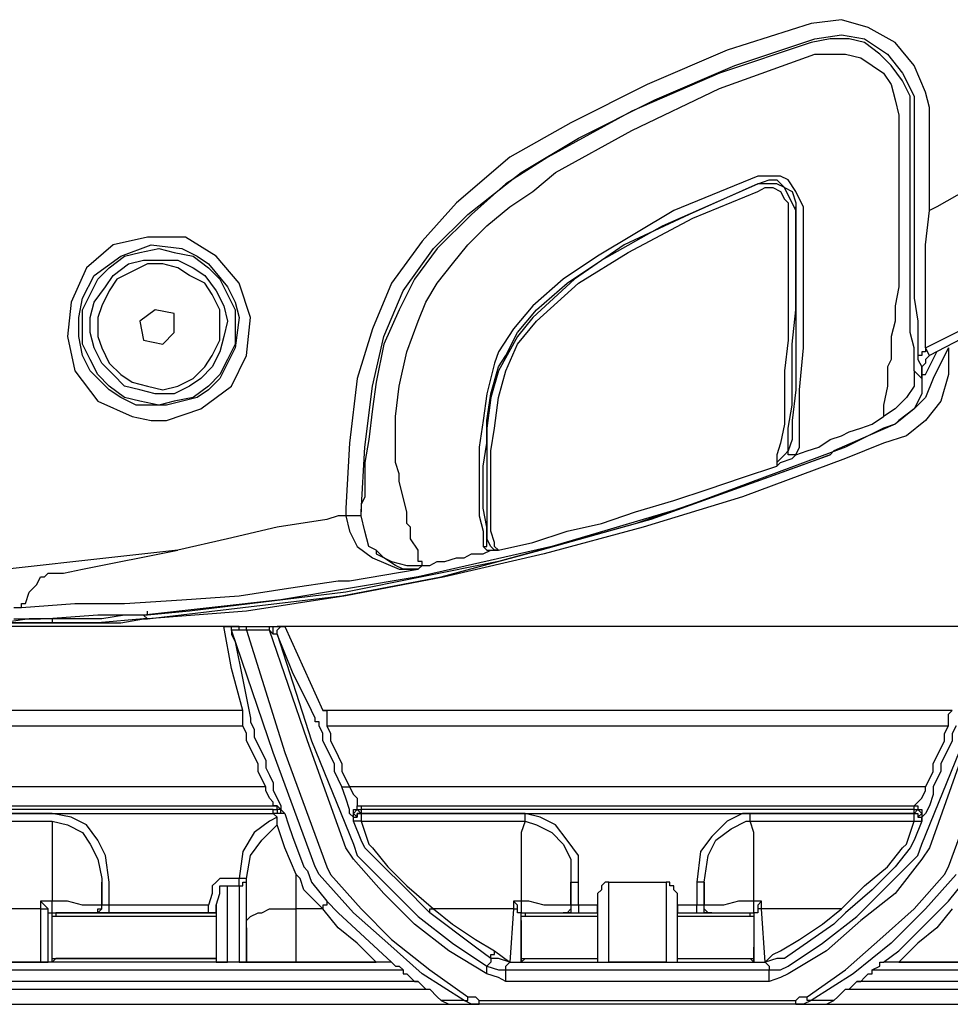
# Model space of a CAD drawing. Units: millimetres. Extents: x 0 to 6145, y 0 to 2606.
# Drawn here: x 214 to 300, y 432 to 523 of the extents above; entities that cross this region are included whole.
import ezdxf

# ---------------------------------------------------------------- set-up
doc = ezdxf.new("R2010")
doc.units = ezdxf.units.MM
doc.header["$LTSCALE"] = 8.5

msp = doc.modelspace()

# ---------------------------------------------------------------- linework, layer by layer
at = {"lineweight": 25}
for points in [[(286.856, 522.776), (279.095, 520.305), (271.686, 517.132), (264.63, 513.605), (258.987, 510.428), (254.047, 506.194), (250.872, 502.667), (248.051, 498.787), (246.287, 494.553), (244.876, 489.968), (244.17, 483.97), (243.817, 477.972)], [(297.793, 515.014), (297.44, 516.426), (296.38, 518.896), (294.617, 521.012), (292.148, 522.424), (289.678, 523.13), (286.856, 522.776)], [(287.21, 521.366), (289.678, 521.718), (291.795, 521.366), (293.912, 519.954), (295.323, 518.19), (296.38, 516.075), (296.38, 514.662)], [(245.228, 477.621), (245.581, 483.619), (246.287, 489.262), (247.345, 493.847), (249.109, 498.081), (251.932, 501.964), (255.106, 505.137), (260.045, 509.019), (265.337, 512.192), (272.392, 515.72), (279.801, 518.896), (287.21, 521.366)], [(286.856, 521.012), (278.39, 518.19), (270.275, 514.662), (262.515, 510.428), (258.634, 507.958), (255.46, 505.137), (252.283, 501.964), (250.168, 499.139), (248.755, 496.317), (247.345, 493.144), (246.64, 489.616)], [(296.029, 514.311), (296.029, 516.075), (295.323, 517.484), (294.265, 518.896), (293.206, 519.954), (291.795, 521.012), (290.384, 521.366), (288.62, 521.366), (286.856, 521.012)], [(248.755, 489.262), (249.462, 492.438), (250.519, 495.26), (251.226, 497.023), (252.283, 498.787), (253.696, 500.551), (255.106, 502.315), (256.87, 504.079), (258.987, 505.843), (261.103, 507.255), (263.22, 509.019), (270.275, 512.898), (278.39, 516.778), (287.21, 519.954)], [(287.21, 519.954), (288.62, 519.954), (290.031, 519.954), (291.442, 519.603), (292.501, 518.896), (293.559, 518.19), (294.265, 517.132), (294.617, 515.72), (294.97, 514.311)], [(294.97, 514.311), (294.97, 506.194), (294.97, 499.494)], [(296.029, 499.494), (296.029, 507.958), (296.029, 514.311)], [(296.38, 514.662), (296.38, 505.137)], [(297.793, 505.491), (297.793, 515.014)], [(309.081, 511.841), (298.497, 505.843), (297.793, 505.491)], [(281.918, 508.664), (274.156, 505.491), (267.101, 501.257), (263.926, 499.139), (261.103, 496.672), (259.339, 494.553), (257.928, 492.438), (257.575, 491.38)], [(281.918, 507.958), (275.567, 505.137), (269.571, 502.315), (264.984, 499.139), (261.103, 495.611), (259.692, 493.847), (257.928, 490.674)], [(257.928, 491.026), (258.634, 492.083), (259.692, 494.202), (261.456, 496.317), (264.279, 498.787), (267.454, 500.903), (273.098, 504.079), (281.918, 507.958)], [(286.15, 505.843), (285.797, 506.549), (285.446, 507.255), (284.739, 508.313), (284.033, 508.664), (282.976, 508.664), (281.918, 508.664)], [(281.918, 507.958), (282.976, 508.313), (283.682, 508.313), (284.386, 507.607), (285.093, 507.255), (285.446, 506.194), (285.446, 505.843)], [(285.446, 505.491), (285.093, 506.194), (284.739, 506.901), (284.386, 507.607), (283.682, 507.958), (282.622, 507.958), (281.918, 507.958)], [(281.918, 507.958), (281.918, 507.958)], [(258.634, 490.674), (259.692, 493.144), (261.456, 495.26), (265.337, 498.787), (269.922, 501.609), (275.92, 504.785), (281.918, 507.255)], [(281.918, 507.255), (282.622, 507.607), (283.329, 507.607), (284.033, 507.255), (284.386, 506.549), (284.739, 506.194), (284.739, 505.491)], [(284.739, 505.491), (284.739, 499.494)], [(285.446, 505.843), (285.446, 495.611)], [(285.446, 505.491), (285.446, 505.491), (285.446, 505.843)], [(285.446, 499.494), (285.446, 505.491)], [(286.15, 495.611), (286.15, 505.843)], [(297.44, 492.789), (297.44, 493.496), (297.44, 494.553), (297.44, 495.966), (297.44, 498.081), (297.44, 500.2), (297.44, 502.315), (297.793, 505.491)], [(296.38, 505.137), (296.38, 502.315), (296.38, 499.845), (296.38, 497.375), (296.734, 495.26), (296.734, 493.496), (296.734, 492.438), (296.734, 491.732)], [(225.473, 503.021), (222.297, 502.315), (219.829, 500.2), (218.418, 497.023), (218.065, 493.847), (218.769, 490.674), (220.886, 487.853), (224.061, 486.44), (225.825, 486.089), (227.237, 486.089), (230.412, 487.146), (233.234, 489.262), (234.644, 492.083), (234.997, 495.611), (233.94, 498.787), (231.823, 501.257), (229.001, 503.021), (225.473, 503.021)], [(225.825, 502.315), (228.648, 501.964), (230.059, 501.257), (231.117, 500.551), (232.88, 498.436), (233.587, 497.023), (233.94, 495.611), (233.587, 492.789), (232.176, 489.968), (231.117, 488.91), (230.059, 488.204), (227.237, 487.498), (224.414, 487.498), (223.003, 488.204), (221.946, 488.91), (220.182, 490.674), (219.476, 492.083), (219.122, 493.847), (219.122, 495.611), (219.476, 497.375), (220.533, 499.494), (223.003, 501.257), (225.825, 502.315)], [(226.531, 487.498), (224.767, 487.853), (223.356, 488.204), (221.946, 489.262), (220.886, 490.319), (220.182, 491.732), (219.476, 493.144), (219.476, 494.908), (219.476, 496.317), (220.182, 497.73), (220.886, 499.139), (221.946, 500.2), (223.356, 501.257), (224.767, 501.609), (226.531, 501.964), (227.942, 501.609), (229.706, 501.257), (231.117, 500.2), (232.176, 499.139), (232.88, 497.73), (233.587, 496.317), (233.587, 494.908), (233.587, 493.144), (232.88, 491.732), (232.176, 490.319), (231.117, 489.262), (229.706, 488.204), (227.942, 487.853), (226.531, 487.498)], [(222.297, 499.494), (223.71, 500.551), (225.12, 500.903), (226.531, 500.903), (228.295, 500.903), (229.706, 500.2), (230.765, 499.494), (231.823, 498.081), (232.529, 496.672), (232.88, 495.26), (232.529, 493.847), (232.176, 492.438), (231.47, 491.026), (230.412, 489.968), (229.353, 489.262), (227.942, 488.555), (226.178, 488.555), (224.767, 488.91), (223.356, 489.262), (222.297, 490.319), (221.239, 491.38), (220.533, 492.789), (220.182, 494.202), (220.182, 495.611), (220.533, 497.023), (221.593, 498.436), (222.297, 499.494)], [(314.019, 500.903), (305.906, 496.317), (297.793, 492.083)], [(222.65, 499.139), (221.946, 498.081), (221.239, 496.672), (220.886, 495.611), (220.886, 493.847), (221.239, 492.789), (221.946, 491.38), (223.003, 490.319), (224.061, 489.616), (225.473, 489.262), (226.884, 488.91), (228.295, 489.262), (229.706, 489.968), (230.765, 491.026), (231.47, 492.083), (232.176, 493.496), (232.176, 494.908), (232.176, 496.317), (231.47, 497.73), (230.765, 498.787), (229.353, 499.494), (228.295, 500.2), (226.884, 500.551), (225.473, 500.551), (224.061, 499.845), (222.65, 499.139)], [(284.739, 499.494), (284.739, 496.317), (284.739, 493.496), (284.386, 490.674), (284.386, 487.853), (284.386, 485.734), (284.033, 483.97), (283.682, 482.912), (283.682, 482.206), (283.682, 481.855)], [(284.739, 483.264), (284.739, 483.619), (284.739, 485.382), (285.093, 487.498), (285.093, 490.319), (285.093, 493.144), (285.446, 496.317), (285.446, 499.494)], [(294.97, 499.494), (294.97, 498.436), (294.617, 496.672), (294.617, 495.26), (294.265, 493.847), (294.265, 492.438), (294.265, 491.732), (293.912, 491.026), (293.912, 489.262), (293.559, 487.498), (293.559, 486.792), (293.559, 486.44)], [(296.38, 490.674), (296.38, 491.38), (296.38, 491.732), (296.38, 492.083), (296.38, 492.789), (296.029, 494.202), (296.029, 495.611), (296.029, 497.375), (296.029, 499.494)], [(297.44, 492.789), (304.495, 496.317), (309.787, 499.139)], [(226.178, 496.317), (224.767, 495.26)], [(227.942, 495.966), (226.178, 496.317)], [(224.767, 495.26), (225.12, 493.496)], [(227.942, 494.202), (227.942, 495.966)], [(285.446, 495.611), (285.446, 492.789), (285.446, 488.91), (285.093, 486.089), (285.093, 484.325), (284.739, 483.264)], [(285.446, 482.912), (285.797, 483.619), (285.797, 485.734), (285.797, 488.91), (286.15, 492.789), (286.15, 493.847), (286.15, 495.611)], [(225.12, 493.496), (226.884, 493.144)], [(226.884, 493.144), (227.942, 494.202)], [(299.557, 492.789), (299.204, 492.083), (298.144, 489.968), (297.44, 488.204), (296.38, 487.146), (294.617, 485.734)], [(299.557, 492.789), (299.557, 492.789), (299.557, 490.319), (298.851, 487.853), (297.44, 486.089), (295.676, 484.676)], [(297.44, 492.789), (297.44, 492.789), (297.44, 492.438), (297.087, 492.438), (297.087, 492.083), (296.734, 492.083), (296.734, 491.732)], [(297.087, 490.319), (297.44, 490.319), (298.497, 492.438)], [(297.793, 492.083), (297.793, 492.083), (297.44, 492.789)], [(296.734, 491.732), (297.087, 491.026)], [(297.793, 492.083), (297.793, 492.083), (297.44, 491.732), (297.44, 491.38)], [(257.575, 491.38), (256.87, 488.555), (256.517, 486.089), (256.164, 483.619), (256.164, 481.5), (256.164, 479.385), (256.164, 477.269), (256.517, 475.857), (256.517, 474.799), (256.517, 474.444)], [(256.87, 475.151), (256.87, 475.151), (256.87, 476.208), (256.517, 477.972), (256.517, 479.736), (256.517, 481.855), (256.87, 483.97), (256.87, 486.089), (257.223, 488.555), (257.928, 491.026)], [(257.928, 490.674), (257.223, 488.204), (256.87, 485.382), (256.87, 483.264), (256.87, 480.797), (256.87, 478.678), (256.87, 476.914), (256.87, 475.151)], [(257.928, 474.093), (257.575, 474.444), (257.575, 474.799), (257.223, 475.857), (257.223, 477.269), (257.223, 479.033), (257.223, 481.148), (257.223, 483.264), (257.575, 485.382), (257.928, 488.204), (258.634, 490.674)], [(296.38, 490.674), (296.38, 489.262), (295.676, 488.204), (294.617, 487.146), (293.559, 486.44)], [(297.087, 489.968), (296.38, 490.674)], [(297.44, 491.38), (297.087, 491.026)], [(297.087, 491.026), (297.087, 491.026)], [(297.087, 491.026), (297.087, 489.968)], [(297.087, 489.968), (297.087, 491.026)], [(297.44, 491.38), (297.44, 491.38)], [(297.087, 489.968), (297.087, 489.968), (297.087, 488.555), (296.38, 487.146), (294.97, 486.089), (294.617, 485.734)], [(246.64, 489.616), (246.287, 487.146), (245.934, 484.325), (245.581, 482.206), (245.581, 480.442), (245.581, 479.033), (245.228, 478.327), (245.228, 477.621)], [(250.872, 472.68), (250.872, 472.68), (250.872, 473.035), (250.519, 473.035), (250.519, 473.387), (250.519, 474.093), (249.815, 475.151), (249.815, 476.208), (249.462, 476.563), (249.462, 476.914), (249.462, 477.269), (249.462, 477.621), (248.755, 480.442), (248.755, 481.148), (248.404, 482.206), (248.404, 482.912), (248.404, 486.44), (248.755, 489.262)], [(285.446, 482.912), (286.503, 483.264), (287.561, 483.619), (288.62, 484.325), (289.678, 484.676), (290.384, 485.028), (291.442, 485.382), (292.501, 485.734), (293.559, 486.44)], [(294.617, 485.734), (293.559, 485.382), (290.031, 483.619), (274.862, 477.972), (262.867, 474.444), (250.519, 471.623), (237.821, 469.507), (225.12, 468.095)], [(294.617, 485.734), (292.148, 484.676), (288.973, 483.264)], [(295.676, 484.676), (293.559, 483.97), (291.795, 483.264), (290.031, 482.561)], [(225.473, 467.744), (225.473, 467.744), (234.293, 468.801), (243.464, 469.859), (252.636, 471.623), (261.809, 474.093), (270.628, 476.563), (279.801, 479.736), (288.62, 482.912)], [(288.62, 482.912), (285.797, 481.855), (272.039, 476.914), (257.928, 473.035), (243.817, 470.214), (229.353, 468.45), (225.473, 468.095)], [(290.031, 482.561), (280.505, 479.033), (271.335, 476.208), (262.162, 473.741), (252.989, 471.623), (243.817, 469.859), (234.644, 468.45), (225.473, 467.744)], [(284.739, 483.264), (284.386, 482.912), (283.682, 482.206), (283.682, 481.855)], [(283.682, 481.855), (283.682, 481.855), (284.033, 482.206), (285.093, 482.561), (285.446, 482.912)], [(285.446, 482.912), (285.093, 482.912), (284.739, 482.912), (284.739, 483.264)], [(284.739, 483.264), (284.739, 483.264)], [(285.446, 482.912), (285.446, 482.912), (285.093, 482.912), (284.739, 482.912), (284.739, 483.264)], [(285.446, 482.912), (285.446, 482.912)], [(288.973, 483.264), (288.62, 482.912)], [(288.973, 483.264), (288.973, 483.264)], [(257.928, 474.093), (261.103, 474.799), (264.279, 475.857), (267.454, 476.563), (270.628, 477.621), (274.156, 478.678), (277.331, 479.736), (280.505, 480.797), (283.682, 481.855)], [(243.817, 477.972), (243.817, 477.972), (243.817, 477.269)], [(243.817, 477.269), (243.112, 477.269), (242.053, 476.914)], [(243.817, 477.269), (244.17, 475.857), (244.876, 474.444), (246.287, 473.387), (248.755, 472.329), (249.815, 472.329), (250.168, 472.329), (250.519, 472.329)], [(245.228, 477.269), (245.228, 477.269), (244.876, 477.269), (244.523, 477.269), (244.17, 477.269), (243.817, 477.269)], [(245.228, 477.269), (245.228, 477.621)], [(246.64, 474.093), (246.64, 474.093), (245.934, 474.444), (245.581, 475.857), (245.228, 477.269)], [(242.053, 476.914), (237.468, 476.208), (232.88, 475.151), (228.295, 474.093)], [(256.517, 474.444), (256.87, 474.444), (256.87, 474.799), (256.87, 475.151)], [(257.575, 474.093), (257.223, 474.444), (256.87, 475.151)], [(256.517, 474.444), (256.87, 474.093), (257.223, 474.093)], [(228.295, 474.093), (206.071, 471.623)], [(213.831, 468.801), (213.831, 469.153), (214.184, 469.153), (214.537, 470.214), (215.242, 470.917), (215.595, 471.623), (215.948, 471.623), (216.301, 471.978), (217.005, 471.978), (217.712, 471.978), (219.476, 472.329), (228.295, 474.093)], [(250.519, 472.329), (250.519, 472.329), (250.168, 472.329), (249.815, 472.329), (249.109, 472.329), (248.404, 472.68), (247.345, 473.387), (246.64, 474.093)], [(246.64, 474.093), (246.64, 473.741), (248.051, 473.035), (249.462, 472.68), (250.872, 472.68)], [(250.872, 472.68), (251.579, 472.68), (252.283, 473.035), (252.989, 473.035), (254.047, 473.387), (254.753, 473.387), (255.46, 473.741), (256.517, 473.741), (257.223, 474.093)], [(257.223, 474.093), (257.223, 474.093), (257.575, 474.093)], [(257.223, 474.093), (257.575, 474.093), (257.928, 474.093)], [(257.928, 474.093), (257.928, 474.093), (257.575, 474.093)], [(250.519, 472.329), (250.872, 472.68)], [(243.112, 471.271), (244.17, 471.271), (250.519, 472.329)], [(213.831, 468.801), (218.769, 469.153), (223.356, 469.153), (228.648, 469.507), (233.94, 469.859), (238.525, 470.565), (243.112, 471.271)], [(213.126, 468.801), (213.831, 468.801)], [(225.12, 468.095), (220.886, 468.095), (216.301, 467.744)], [(225.12, 468.095), (225.12, 468.095), (223.356, 468.095), (221.239, 467.744), (219.122, 467.744), (217.359, 467.744)], [(225.473, 468.095), (225.12, 468.095)], [(225.12, 468.095), (225.473, 467.744)], [(225.473, 468.095), (225.473, 468.095), (225.473, 468.45)], [(233.587, 467.037), (205.718, 467.037)], [(216.654, 467.389), (215.948, 467.389), (214.89, 467.389), (213.478, 467.389), (211.362, 467.389), (208.892, 467.389)], [(211.009, 467.389), (211.009, 467.389), (211.362, 467.389), (213.478, 467.389), (214.89, 467.389), (215.948, 467.389), (216.654, 467.389)], [(216.654, 467.744), (216.654, 467.744), (214.537, 467.744), (212.067, 467.389)], [(213.126, 467.744), (215.595, 467.744)], [(215.595, 467.744), (215.595, 467.744)], [(216.301, 467.744), (215.595, 467.744)], [(216.654, 467.744), (216.654, 467.744), (216.301, 467.744)], [(217.359, 467.744), (216.654, 467.744)], [(216.654, 467.744), (216.654, 467.389)], [(216.654, 467.389), (216.654, 467.389), (220.886, 467.389), (223.003, 467.389), (225.12, 467.744), (225.473, 467.744)], [(225.473, 467.744), (225.12, 467.744), (220.886, 467.389), (216.654, 467.389)], [(216.654, 467.389), (216.654, 467.389)], [(217.359, 467.744), (217.005, 467.744)], [(225.473, 467.744), (225.473, 467.744)], [(233.234, 466.686), (233.234, 466.686), (233.234, 467.037), (232.88, 467.037), (232.529, 467.037)], [(234.293, 459.276), (233.234, 463.158), (232.529, 467.037)], [(232.529, 467.037), (232.529, 467.037), (232.88, 467.037), (233.587, 467.037)], [(233.94, 466.686), (233.94, 466.686), (233.94, 467.037), (233.587, 467.037)], [(233.587, 467.037), (233.94, 467.037), (234.644, 467.037)], [(234.644, 466.686), (234.644, 466.686), (234.644, 467.037)], [(234.644, 467.037), (236.761, 467.037)], [(236.761, 466.686), (236.761, 466.686), (236.761, 467.037)], [(236.761, 467.037), (237.114, 467.037), (237.468, 467.037)], [(237.114, 466.331), (237.114, 466.686), (237.114, 467.037), (237.468, 467.037)], [(237.468, 466.331), (237.468, 466.331), (237.468, 466.686), (237.821, 467.037), (238.172, 467.037)], [(237.468, 467.037), (237.468, 467.037), (237.821, 467.037), (238.172, 467.037)], [(304.142, 467.037), (237.468, 467.037)], [(238.172, 467.037), (239.936, 463.158), (241.7, 459.276)], [(233.234, 466.686), (233.234, 466.686), (233.234, 466.331), (233.587, 465.625), (234.293, 462.097), (234.997, 458.569)], [(240.995, 444.813), (237.114, 455.396), (233.234, 466.686)], [(233.94, 466.686), (233.94, 466.686), (233.587, 466.686), (233.234, 466.686)], [(234.644, 466.686), (233.94, 466.686)], [(234.644, 466.686), (238.172, 455.396), (242.053, 444.813)], [(236.761, 466.686), (234.644, 466.686)], [(243.817, 446.577), (240.289, 456.454), (236.761, 466.686)], [(237.114, 466.331), (236.761, 466.686)], [(237.468, 466.331), (237.468, 466.331), (237.114, 466.331)], [(240.995, 458.218), (240.995, 458.218), (240.995, 458.569), (240.642, 459.276), (238.878, 462.803), (237.468, 466.331)], [(237.468, 466.331), (240.642, 456.454), (244.523, 446.928)], [(297.087, 446.928), (300.968, 456.454), (304.142, 466.331)], [(304.848, 466.686), (301.321, 456.454), (297.793, 446.577)], [(299.557, 444.813), (303.436, 455.396), (306.964, 466.686)], [(234.293, 459.276), (195.134, 459.276)], [(234.293, 457.866), (234.293, 458.569), (234.293, 458.924), (234.293, 459.276)], [(241.7, 459.276), (242.053, 459.276), (242.053, 458.924), (242.053, 458.569), (242.053, 458.218), (242.053, 457.866)], [(299.908, 459.276), (241.7, 459.276)], [(299.557, 457.866), (299.557, 458.569), (299.557, 458.924), (299.908, 459.276)], [(195.134, 457.866), (234.293, 457.866)], [(236.408, 452.22), (236.057, 452.926), (235.704, 453.632), (235.704, 454.339), (235.351, 455.042), (234.997, 455.748), (234.644, 456.454), (234.644, 457.16), (234.293, 457.866)], [(234.997, 458.569), (234.997, 458.569), (234.997, 458.218)], [(234.997, 458.218), (235.351, 457.512), (235.351, 456.805), (235.704, 456.103), (236.057, 455.396), (236.408, 454.69), (236.408, 453.984), (236.761, 453.278), (237.114, 452.575)], [(241.348, 457.866), (241.348, 457.866), (241.348, 458.218), (240.995, 458.218)], [(243.464, 452.22), (243.112, 452.926), (242.759, 453.632), (242.759, 454.339), (242.406, 455.042), (242.053, 455.748), (241.7, 456.454), (241.7, 457.16), (241.348, 457.866)], [(242.053, 457.866), (242.406, 457.16), (242.406, 456.454), (242.759, 455.748), (243.112, 455.042), (243.464, 454.339), (243.464, 453.632), (243.817, 452.926), (244.17, 452.22)], [(242.053, 457.866), (299.557, 457.866)], [(297.44, 452.22), (297.793, 452.926), (298.144, 453.632), (298.144, 454.339), (298.497, 455.042), (298.851, 455.748), (299.204, 456.454), (299.204, 457.16), (299.557, 457.866)], [(300.261, 457.866), (299.908, 457.16), (299.908, 456.454), (299.557, 455.748), (299.204, 455.042), (298.851, 454.339), (298.851, 453.632), (298.497, 452.926), (298.144, 452.22)], [(237.114, 452.575), (237.114, 451.869), (237.468, 451.162), (237.821, 450.456), (237.821, 450.105), (238.172, 449.75)], [(236.408, 452.22), (194.428, 452.22)], [(237.468, 450.456), (237.114, 450.456), (237.114, 450.811), (236.761, 451.162), (236.408, 451.869), (236.408, 452.22)], [(243.464, 452.22), (243.464, 452.22), (243.817, 452.22), (244.17, 452.22)], [(244.523, 449.398), (244.523, 449.398), (244.17, 449.75), (244.17, 450.105), (243.817, 451.162), (243.464, 452.22)], [(297.44, 452.22), (244.17, 452.22)], [(244.17, 452.22), (244.523, 451.514), (244.876, 451.162), (244.876, 450.456), (245.228, 450.456)], [(296.38, 450.456), (296.38, 450.456), (296.734, 450.811), (297.087, 451.162), (297.44, 451.869), (297.44, 452.22)], [(298.144, 452.22), (298.144, 451.514), (297.793, 450.456), (297.44, 449.75), (297.087, 449.398)], [(216.654, 449.75), (193.37, 449.75)], [(194.428, 450.456), (237.468, 450.456)], [(237.114, 450.105), (194.428, 450.105)], [(194.428, 449.75), (237.114, 449.75)], [(221.946, 443.401), (221.593, 445.871), (220.886, 447.283), (219.829, 448.692), (218.418, 449.398), (216.654, 449.75)], [(237.114, 449.75), (237.114, 449.75), (237.114, 450.105)], [(237.114, 450.105), (237.468, 450.105)], [(237.468, 449.75), (237.468, 449.75), (237.114, 449.75)], [(237.468, 449.398), (237.468, 449.398), (237.114, 449.75)], [(237.468, 450.105), (237.468, 450.456)], [(238.172, 449.75), (237.821, 450.105), (237.468, 450.456)], [(237.468, 450.105), (237.468, 450.105), (237.468, 449.75)], [(238.172, 449.75), (238.172, 449.75), (237.821, 449.75), (237.821, 450.105), (237.468, 450.105)], [(238.172, 449.75), (238.172, 449.75), (237.821, 449.75), (237.468, 449.75)], [(238.172, 449.75), (238.525, 448.692), (238.878, 447.635), (239.936, 444.813)], [(238.172, 449.75), (238.172, 449.75)], [(238.172, 449.75), (238.172, 449.75)], [(244.523, 449.398), (244.523, 449.398), (244.523, 449.75), (244.523, 450.105), (244.876, 450.105), (244.876, 450.456), (245.228, 450.456)], [(244.523, 449.75), (244.523, 449.75), (244.876, 450.105)], [(244.876, 449.398), (244.876, 449.398), (244.523, 449.75)], [(244.523, 449.398), (244.523, 449.398), (244.523, 449.75)], [(245.228, 449.75), (245.228, 449.75), (244.876, 450.105)], [(244.876, 450.105), (245.228, 450.105)], [(244.876, 449.398), (244.876, 449.398), (244.876, 449.75), (245.228, 449.75)], [(245.228, 449.75), (245.228, 449.75), (244.876, 449.75), (244.876, 449.398)], [(245.228, 450.456), (245.228, 450.105)], [(245.228, 450.456), (296.38, 450.456)], [(245.228, 450.105), (245.228, 450.105), (245.228, 449.75)], [(296.38, 450.105), (245.228, 450.105)], [(245.228, 449.75), (245.228, 449.75)], [(245.228, 449.75), (296.38, 449.75)], [(245.228, 449.75), (245.228, 449.75)], [(260.398, 449.75), (245.228, 449.75)], [(245.228, 449.75), (245.228, 449.398), (245.228, 449.047)], [(260.398, 449.047), (260.398, 449.047), (260.398, 449.398), (260.398, 449.75)], [(265.337, 443.401), (265.337, 445.871), (264.279, 447.283), (263.22, 448.692), (261.809, 449.398), (260.398, 449.75)], [(281.212, 449.75), (280.505, 449.75), (279.095, 449.047), (277.684, 447.635), (276.626, 446.222), (276.273, 443.401)], [(296.38, 449.75), (281.212, 449.75)], [(281.212, 449.047), (281.212, 449.047), (281.212, 449.398), (281.212, 449.75)], [(296.38, 450.105), (296.38, 450.456)], [(296.38, 450.456), (296.734, 450.456), (296.734, 450.105), (297.087, 450.105)], [(296.38, 449.75), (296.38, 449.75), (296.38, 450.105)], [(296.38, 449.75), (296.38, 449.75), (296.734, 450.105)], [(296.38, 450.105), (296.734, 450.105)], [(296.38, 449.75), (296.38, 449.75)], [(296.38, 449.75), (296.38, 449.75)], [(296.38, 449.75), (296.734, 449.75), (296.734, 449.398)], [(296.38, 449.75), (296.38, 449.75), (296.734, 449.75), (296.734, 449.398)], [(296.38, 449.047), (296.38, 449.047), (296.38, 449.398), (296.38, 449.75)], [(296.734, 450.105), (296.734, 450.105), (297.087, 449.75)], [(296.734, 449.398), (296.734, 449.398), (297.087, 449.75)], [(297.087, 450.105), (297.087, 450.105), (297.087, 449.75), (297.087, 449.398)], [(297.087, 450.105), (297.087, 450.105), (297.087, 449.75), (297.087, 449.398)], [(297.087, 449.75), (297.087, 449.75), (297.087, 449.398)], [(193.37, 449.047), (216.654, 449.047)], [(216.654, 449.047), (218.065, 448.692), (219.476, 447.986), (220.182, 446.928), (220.886, 445.519), (221.239, 443.755), (221.239, 443.401)], [(216.654, 449.047), (216.654, 447.986), (216.654, 446.577), (216.654, 445.164), (216.654, 443.401), (216.654, 441.637)], [(237.468, 449.398), (236.761, 449.047), (235.351, 447.986), (234.293, 446.222), (233.94, 443.755)], [(237.468, 448.692), (237.468, 448.692), (237.468, 449.047), (237.468, 449.398)], [(244.523, 449.047), (244.523, 449.047), (244.523, 449.398), (244.876, 449.398)], [(244.523, 449.047), (244.523, 449.047), (244.523, 449.398)], [(244.523, 449.047), (244.523, 449.047), (244.523, 449.398)], [(244.523, 449.047), (244.523, 449.047), (244.523, 449.398)], [(245.228, 449.047), (245.228, 449.047), (244.876, 449.047), (244.523, 449.047)], [(244.523, 449.047), (244.523, 449.047)], [(245.228, 447.283), (244.523, 449.047)], [(245.228, 449.047), (260.398, 449.047)], [(245.228, 449.047), (245.934, 446.928)], [(260.398, 449.047), (260.045, 447.986), (260.045, 446.577), (260.045, 445.164), (260.045, 443.401), (260.045, 441.637)], [(260.398, 449.047), (261.456, 448.692), (262.867, 447.986), (263.926, 446.928), (264.63, 445.519), (264.63, 443.755), (264.63, 443.401)], [(276.978, 443.401), (277.331, 445.871), (278.037, 447.283), (279.448, 448.341), (280.859, 449.047), (281.212, 449.047)], [(281.212, 449.047), (296.38, 449.047)], [(281.565, 441.637), (281.565, 443.401), (281.565, 445.164), (281.565, 446.577), (281.565, 447.986), (281.212, 449.047)], [(295.676, 446.928), (296.38, 449.047)], [(296.38, 449.047), (296.38, 449.047), (296.734, 449.047), (297.087, 449.047)], [(297.087, 449.047), (296.38, 447.283)], [(296.734, 449.398), (297.087, 449.398), (297.087, 449.047)], [(297.087, 449.047), (297.087, 449.047), (297.087, 449.398)], [(297.087, 449.398), (297.087, 449.398), (297.087, 449.047)], [(297.087, 449.398), (297.087, 449.398), (297.087, 449.047)], [(297.087, 449.047), (297.087, 449.047)], [(234.644, 443.755), (234.997, 445.871), (236.057, 447.283), (237.114, 448.341), (237.468, 448.692)], [(239.231, 444.107), (238.172, 446.577), (237.468, 448.692)], [(244.523, 446.928), (244.876, 445.871)], [(245.581, 446.577), (245.228, 447.283)], [(245.934, 446.928), (246.287, 446.577)], [(295.323, 446.577), (295.676, 446.928)], [(296.38, 447.283), (296.029, 446.577)], [(296.734, 445.871), (297.087, 446.928)], [(244.523, 445.519), (243.817, 446.577)], [(251.579, 440.579), (249.109, 443.049), (247.345, 444.813), (245.581, 446.577)], [(246.287, 446.577), (247.698, 444.813), (249.462, 443.049), (251.932, 440.93)], [(289.678, 440.93), (291.795, 443.049), (293.912, 444.813), (295.323, 446.577)], [(296.029, 446.577), (294.617, 444.813), (292.501, 442.694), (290.031, 440.579)], [(297.793, 446.577), (297.087, 445.519)], [(256.87, 434.936), (253.343, 437.051), (250.168, 439.521), (247.345, 442.343), (244.523, 445.519)], [(244.876, 445.871), (250.519, 440.228), (253.696, 437.757), (256.87, 435.639)], [(284.739, 435.639), (287.914, 437.757), (291.089, 440.228), (293.912, 443.049), (296.734, 445.871)], [(297.087, 445.519), (294.617, 442.343), (291.442, 439.873), (288.267, 437.051), (284.739, 434.936)], [(239.936, 444.813), (240.289, 444.458)], [(240.289, 444.458), (240.642, 443.401)], [(241.348, 444.107), (240.995, 444.813)], [(242.053, 444.813), (242.406, 444.107)], [(299.204, 444.107), (299.557, 444.813)], [(221.239, 443.401), (221.239, 441.285)], [(221.239, 441.285), (221.239, 441.991), (221.239, 442.694), (221.239, 443.401)], [(221.946, 441.285), (221.946, 443.401)], [(232.88, 443.755), (232.176, 443.755), (231.823, 443.401), (231.47, 443.049), (231.47, 442.343), (231.117, 441.285)], [(233.94, 443.755), (232.88, 443.755)], [(233.94, 443.049), (233.94, 443.049), (233.94, 443.401), (233.94, 443.755)], [(234.644, 443.755), (234.644, 443.755), (234.293, 443.755), (233.94, 443.755)], [(233.94, 443.049), (233.94, 443.049), (234.293, 443.049), (234.293, 443.401), (234.644, 443.401), (234.644, 443.755)], [(234.644, 439.873), (234.644, 442.343), (234.644, 443.755)], [(239.585, 443.755), (239.231, 444.107)], [(239.231, 440.93), (239.231, 441.991), (239.231, 443.049), (239.231, 444.107)], [(239.936, 442.694), (239.585, 443.755)], [(240.642, 443.401), (242.053, 441.637)], [(254.753, 432.466), (250.872, 434.936), (247.698, 437.757), (244.523, 440.579), (241.348, 444.107)], [(242.406, 444.107), (245.228, 440.93), (248.051, 438.109), (251.579, 435.287), (255.106, 432.817)], [(264.63, 443.401), (264.63, 443.401), (264.984, 443.401), (265.337, 443.401)], [(264.63, 443.401), (264.63, 441.285)], [(264.63, 441.285), (264.63, 441.991), (264.63, 442.694), (264.63, 443.401)], [(265.337, 441.285), (265.337, 443.401)], [(268.158, 443.401), (267.807, 443.401), (267.454, 443.049), (267.454, 442.694), (267.101, 442.343)], [(268.158, 443.401), (273.45, 443.401)], [(268.158, 435.994), (268.158, 437.403), (268.158, 438.815), (268.158, 439.873), (268.158, 441.285), (268.158, 442.343), (268.158, 443.401)], [(274.509, 442.343), (274.156, 442.694), (274.156, 443.049), (273.803, 443.049), (273.803, 443.401), (273.45, 443.401)], [(273.45, 443.401), (273.45, 442.343), (273.45, 441.285), (273.45, 439.873), (273.45, 438.815), (273.45, 437.403), (273.45, 435.994)], [(276.273, 443.401), (276.273, 441.285)], [(276.978, 443.401), (276.978, 443.401), (276.626, 443.401), (276.273, 443.401)], [(276.978, 441.285), (276.978, 443.401)], [(276.978, 443.401), (276.978, 442.694), (276.978, 441.991), (276.978, 441.285)], [(286.503, 432.817), (290.031, 435.287), (293.206, 438.109), (296.38, 440.93), (299.204, 444.107)], [(300.261, 444.107), (297.44, 440.93), (294.265, 437.757), (290.737, 434.936), (286.856, 432.466)], [(299.557, 441.637), (300.968, 443.401)], [(231.823, 441.285), (232.176, 442.343), (232.176, 442.694), (232.176, 443.049), (232.529, 443.049), (232.88, 443.049)], [(232.88, 443.049), (233.94, 443.049)], [(232.88, 435.994), (232.88, 437.403), (232.88, 438.464), (232.88, 439.873), (232.88, 440.93), (232.88, 441.991), (232.88, 443.049)], [(233.94, 443.049), (233.94, 441.991), (233.94, 439.873)], [(241.7, 440.93), (239.936, 442.694)], [(216.654, 441.637), (215.595, 441.637)], [(216.301, 440.93), (215.948, 441.285), (215.595, 441.637)], [(215.595, 441.637), (215.595, 441.285), (215.595, 440.93)], [(216.654, 440.579), (216.654, 440.579), (216.654, 440.93), (216.654, 441.285), (216.654, 441.637)], [(221.239, 441.285), (220.886, 441.285), (220.533, 441.285), (219.476, 441.285), (218.065, 441.637), (216.654, 441.637)], [(242.053, 441.637), (242.053, 441.637), (242.053, 441.285), (241.7, 441.285), (241.7, 440.93)], [(242.053, 441.637), (243.112, 440.579), (248.051, 435.994)], [(259.692, 440.93), (259.692, 441.285), (259.339, 441.637)], [(259.339, 441.637), (259.339, 441.285), (259.339, 440.93)], [(260.045, 441.637), (259.339, 441.637)], [(264.63, 441.285), (264.279, 441.285), (263.573, 441.285), (262.162, 441.285), (260.751, 441.637), (260.045, 441.637)], [(260.045, 441.637), (260.045, 441.285), (260.045, 440.93), (260.045, 440.579)], [(267.101, 442.343), (267.101, 441.285)], [(267.101, 442.343), (267.101, 441.285), (267.101, 440.579), (267.101, 439.521), (267.101, 438.109), (267.101, 437.051), (267.101, 435.994)], [(274.509, 441.285), (274.509, 442.343)], [(274.509, 435.994), (274.509, 437.051), (274.509, 438.109), (274.509, 439.521), (274.509, 440.579), (274.509, 441.285), (274.509, 442.343)], [(281.565, 441.637), (280.154, 441.637), (278.742, 441.285), (277.684, 441.285), (276.978, 441.285)], [(281.565, 440.579), (281.565, 440.579), (281.565, 440.93), (281.565, 441.285), (281.565, 441.637)], [(282.269, 441.637), (281.565, 441.637)], [(282.269, 441.637), (282.269, 441.637), (281.918, 441.285), (281.918, 440.93)], [(282.269, 440.93), (282.269, 441.285), (282.269, 441.637)], [(293.559, 435.994), (294.97, 437.051), (299.557, 441.637)], [(215.595, 440.93), (194.428, 440.93)], [(215.595, 440.93), (215.595, 440.93), (215.948, 440.93), (216.301, 440.93)], [(215.595, 440.93), (215.595, 435.994)], [(216.301, 440.579), (216.301, 440.579), (216.301, 440.93)], [(216.301, 440.579), (216.654, 440.579)], [(216.301, 440.579), (216.654, 440.579)], [(216.301, 440.579), (216.301, 440.579)], [(216.301, 435.994), (216.301, 440.579)], [(216.654, 440.579), (217.005, 440.579)], [(216.654, 440.579), (217.712, 440.579), (218.769, 440.579), (219.829, 440.579), (220.182, 440.579), (220.533, 440.579)], [(216.654, 440.228), (216.654, 440.228), (216.654, 440.579)], [(216.654, 440.228), (216.654, 440.228), (216.654, 440.579)], [(217.005, 440.579), (217.005, 440.228)], [(231.823, 440.579), (217.005, 440.579)], [(220.533, 440.579), (220.533, 440.579), (220.886, 440.579), (221.239, 440.93), (221.239, 441.285)], [(220.533, 440.579), (220.533, 440.579), (220.886, 440.579), (220.886, 440.93), (221.239, 440.93), (221.239, 441.285)], [(220.533, 440.579), (220.533, 440.579), (220.886, 440.579), (221.239, 440.579), (221.593, 440.579), (221.946, 440.579)], [(220.533, 440.579), (220.533, 440.579)], [(221.946, 441.285), (221.946, 441.285), (221.593, 441.285), (221.239, 441.285)], [(221.239, 441.285), (221.239, 441.285)], [(231.117, 441.285), (221.946, 441.285)], [(221.946, 440.579), (221.946, 440.579), (221.946, 440.93), (221.946, 441.285)], [(221.946, 440.579), (231.117, 440.579)], [(231.117, 441.285), (231.117, 441.285)], [(231.117, 440.579), (231.117, 440.579), (231.117, 440.93), (231.117, 441.285)], [(231.117, 440.579), (231.47, 440.579), (231.823, 440.579)], [(231.823, 441.285), (231.823, 441.285)], [(231.823, 440.579), (231.823, 440.579), (231.823, 440.93), (231.823, 441.285)], [(231.823, 441.285), (231.823, 440.228), (231.823, 439.167), (231.823, 438.109), (231.823, 437.051), (231.823, 435.994)], [(231.823, 441.285), (231.823, 441.285)], [(231.823, 440.579), (231.823, 440.228)], [(231.823, 440.579), (231.823, 440.579)], [(231.823, 440.579), (231.823, 440.228), (231.823, 439.873), (231.823, 439.521), (231.823, 439.167), (231.823, 438.815), (231.823, 438.464), (231.823, 438.109), (231.823, 437.757), (231.823, 437.403), (231.823, 437.051), (231.823, 436.7), (231.823, 436.345)], [(231.823, 440.579), (231.823, 440.579)], [(231.823, 440.579), (231.823, 440.579)], [(234.644, 439.873), (234.997, 440.228), (235.704, 440.579), (236.057, 440.579), (236.761, 440.93), (237.468, 440.93), (238.525, 440.93), (239.231, 440.93)], [(241.7, 440.93), (239.231, 440.93)], [(239.231, 435.994), (239.231, 440.93)], [(246.64, 435.994), (244.876, 437.757), (243.112, 439.167), (241.7, 440.93)], [(251.579, 440.579), (251.579, 440.579), (251.579, 440.93), (251.932, 440.93)], [(257.223, 436.345), (255.811, 437.403), (251.579, 440.579)], [(259.339, 440.93), (251.932, 440.93)], [(251.932, 440.93), (253.696, 439.521), (255.811, 438.109), (257.575, 437.051)], [(259.339, 440.93), (258.987, 435.994)], [(259.339, 440.93), (259.339, 440.93), (259.692, 440.93)], [(260.045, 440.579), (260.045, 440.579), (259.692, 440.579), (259.692, 440.93)], [(260.045, 440.579), (260.398, 440.579)], [(260.045, 440.579), (260.045, 440.579)], [(260.045, 440.579), (260.751, 440.579), (261.809, 440.579), (262.867, 440.579), (263.573, 440.579), (263.926, 440.579)], [(260.045, 439.873), (260.045, 440.228), (260.045, 440.579)], [(260.045, 440.579), (260.045, 440.579)], [(260.045, 440.579), (260.045, 440.579)], [(260.045, 435.994), (260.045, 440.579)], [(260.398, 440.579), (260.398, 440.228)], [(260.398, 440.579), (267.101, 440.579)], [(264.63, 441.285), (264.63, 440.93), (264.63, 440.579), (264.279, 440.579), (263.926, 440.579)], [(264.63, 441.285), (264.63, 440.93), (264.279, 440.579), (263.926, 440.579)], [(263.926, 440.579), (263.926, 440.579), (264.279, 440.579), (264.63, 440.579), (264.984, 440.579), (265.337, 440.579)], [(263.926, 440.579), (263.926, 440.579)], [(265.337, 441.285), (265.337, 441.285), (264.984, 441.285), (264.63, 441.285)], [(264.63, 441.285), (264.63, 441.285)], [(267.101, 441.285), (265.337, 441.285)], [(265.337, 441.285), (265.337, 440.93), (265.337, 440.579)], [(265.337, 440.579), (267.101, 440.579)], [(267.101, 440.579), (267.101, 440.579), (267.101, 440.93), (267.101, 441.285)], [(267.101, 440.579), (267.101, 440.228)], [(267.101, 440.579), (267.101, 440.579)], [(267.101, 440.579), (267.101, 440.228), (267.101, 439.873), (267.101, 439.521), (267.101, 439.167), (267.101, 438.815), (267.101, 438.464), (267.101, 438.109), (267.101, 437.757), (267.101, 437.403), (267.101, 437.051), (267.101, 436.7), (267.101, 436.345)], [(267.101, 440.579), (267.101, 440.579)], [(267.101, 440.579), (267.101, 440.579)], [(276.273, 441.285), (274.509, 441.285)], [(274.509, 441.285), (274.509, 440.93), (274.509, 440.579)], [(274.509, 440.228), (274.509, 440.228), (274.509, 440.579)], [(274.509, 436.345), (274.509, 436.345), (274.509, 436.7), (274.509, 437.051), (274.509, 437.403), (274.509, 437.757), (274.509, 438.109), (274.509, 438.464), (274.509, 438.815), (274.509, 439.167), (274.509, 439.521), (274.509, 439.873), (274.509, 440.228), (274.509, 440.579)], [(274.509, 440.579), (274.509, 440.579)], [(274.509, 440.579), (276.273, 440.579)], [(274.509, 440.579), (274.509, 440.579)], [(274.509, 440.579), (274.509, 440.579)], [(274.509, 440.579), (281.212, 440.579)], [(276.273, 440.579), (276.273, 440.579), (276.273, 440.93), (276.273, 441.285)], [(276.978, 441.285), (276.978, 441.285), (276.626, 441.285), (276.273, 441.285)], [(276.273, 440.579), (276.273, 440.579), (276.626, 440.579), (276.978, 440.579), (277.331, 440.579), (277.684, 440.579)], [(277.684, 440.579), (277.331, 440.579), (276.978, 440.579), (276.978, 440.93), (276.978, 441.285)], [(276.978, 441.285), (276.978, 441.285)], [(277.684, 440.579), (277.684, 440.579), (277.331, 440.579), (276.978, 440.93), (276.978, 441.285)], [(277.684, 440.579), (277.684, 440.579)], [(277.684, 440.579), (277.684, 440.579), (278.39, 440.579), (279.095, 440.579), (280.154, 440.579), (281.565, 440.579)], [(281.212, 440.228), (281.212, 440.228), (281.212, 440.579)], [(281.212, 440.579), (281.565, 440.579)], [(281.918, 440.93), (281.918, 440.93), (281.918, 440.579), (281.565, 440.579)], [(281.565, 440.579), (281.565, 440.579)], [(281.565, 440.579), (281.565, 440.579)], [(281.565, 440.579), (281.565, 440.579)], [(281.565, 440.579), (281.565, 440.228), (281.565, 439.873)], [(281.565, 440.579), (281.565, 435.994)], [(282.269, 440.93), (282.269, 440.93), (281.918, 440.93)], [(289.678, 440.93), (282.269, 440.93)], [(282.622, 435.994), (282.269, 440.93)], [(284.033, 437.051), (285.797, 438.109), (287.914, 439.521), (289.678, 440.93)], [(290.031, 440.579), (288.973, 439.521), (284.386, 436.345)], [(299.908, 440.93), (298.497, 439.167), (296.734, 437.757), (294.97, 435.994)], [(216.654, 440.228), (216.654, 440.228)], [(216.654, 437.757), (216.654, 440.228)], [(216.654, 437.757), (216.654, 440.228)], [(231.823, 440.228), (216.654, 440.228)], [(233.94, 439.873), (233.94, 438.815)], [(234.644, 439.167), (234.644, 439.873)], [(267.101, 440.228), (260.045, 440.228)], [(260.045, 439.873), (260.045, 437.403)], [(281.565, 440.228), (274.509, 440.228)], [(281.565, 439.873), (281.565, 437.403)], [(233.94, 438.815), (233.94, 438.109), (233.94, 437.051), (233.94, 435.994)], [(234.644, 435.994), (234.644, 437.051), (234.644, 438.109), (234.644, 439.167)], [(234.644, 439.167), (234.644, 435.994)], [(216.654, 437.757), (216.654, 437.757)], [(216.654, 435.994), (216.654, 436.7), (216.654, 437.051), (216.654, 437.757)], [(257.223, 436.345), (257.223, 436.7), (257.575, 436.7), (257.575, 437.051)], [(257.575, 437.051), (258.987, 435.994)], [(260.045, 437.403), (260.045, 437.051), (260.045, 436.7), (260.045, 435.994)], [(281.565, 435.994), (281.565, 436.7), (281.565, 437.051), (281.565, 437.403)], [(282.622, 435.994), (283.329, 436.7), (284.033, 437.051)], [(248.051, 435.994), (180.317, 435.994)], [(194.428, 435.994), (215.595, 435.994)], [(215.595, 435.994), (215.948, 435.994), (216.301, 435.994)], [(216.654, 435.994), (216.301, 435.994)], [(216.654, 435.994), (216.654, 436.345)], [(217.005, 436.345), (216.654, 435.994)], [(216.654, 436.345), (231.823, 436.345)], [(217.005, 436.345), (217.005, 436.345)], [(231.823, 436.345), (217.005, 436.345)], [(231.823, 436.345), (231.823, 436.345)], [(231.823, 436.345), (231.823, 436.345)], [(231.823, 436.345), (231.823, 435.994)], [(231.823, 436.345), (231.823, 436.345)], [(231.823, 435.994), (232.176, 435.994), (232.529, 435.994), (232.88, 435.994)], [(233.94, 435.994), (232.88, 435.994)], [(233.94, 435.994), (234.293, 435.994), (234.644, 435.994)], [(234.644, 435.994), (234.997, 435.994), (235.704, 435.994), (236.057, 435.994), (236.761, 435.994), (237.468, 435.994), (238.525, 435.994), (239.231, 435.994)], [(234.644, 435.994), (234.644, 435.994)], [(239.231, 435.994), (246.64, 435.994)], [(248.051, 435.994), (248.051, 435.994), (247.698, 435.994), (247.345, 435.994), (246.992, 435.994), (246.64, 435.994)], [(248.051, 435.994), (248.051, 435.994)], [(248.051, 435.994), (248.051, 435.994), (248.404, 435.639), (248.755, 435.639), (249.109, 435.287)], [(257.223, 436.345), (257.223, 436.345), (257.223, 435.994), (256.87, 435.639)], [(258.987, 435.994), (257.928, 436.345), (257.575, 436.345), (257.223, 436.345)], [(258.634, 435.287), (258.634, 435.639), (258.987, 435.994)], [(258.987, 435.994), (259.339, 435.994), (259.692, 435.994), (260.045, 435.994)], [(258.987, 435.994), (258.987, 435.994)], [(260.045, 435.994), (260.398, 436.345)], [(260.398, 436.345), (260.045, 435.994)], [(260.045, 436.345), (267.101, 436.345)], [(260.045, 435.994), (260.045, 435.994)], [(260.045, 435.994), (281.565, 435.994)], [(260.045, 435.994), (260.045, 435.994)], [(260.398, 436.345), (260.398, 436.345)], [(260.398, 436.345), (267.101, 436.345)], [(267.101, 436.345), (267.101, 436.345)], [(267.101, 436.345), (267.101, 436.345)], [(267.101, 436.345), (267.101, 435.994)], [(267.101, 436.345), (267.101, 436.345)], [(267.101, 435.994), (267.454, 435.994), (267.807, 435.994), (268.158, 435.994)], [(273.45, 435.994), (268.158, 435.994)], [(273.45, 435.994), (273.803, 435.994), (274.156, 435.994), (274.509, 435.994)], [(274.509, 436.345), (274.509, 436.345)], [(274.509, 436.345), (274.509, 436.345)], [(274.509, 436.345), (281.212, 436.345)], [(274.509, 436.345), (274.509, 436.345)], [(274.509, 435.994), (274.509, 436.345)], [(274.509, 436.345), (281.565, 436.345)], [(281.212, 436.345), (281.565, 435.994)], [(281.212, 436.345), (281.212, 436.345)], [(281.565, 435.994), (281.212, 436.345)], [(281.565, 435.994), (281.565, 435.994)], [(281.565, 435.994), (281.565, 435.994), (281.918, 435.994), (282.269, 435.994), (282.622, 435.994)], [(281.565, 435.994), (281.565, 435.994)], [(284.386, 436.345), (284.033, 436.345), (283.682, 436.345), (282.622, 435.994)], [(282.622, 435.994), (282.622, 435.994)], [(282.622, 435.994), (282.976, 435.639), (282.976, 435.287)], [(292.501, 435.287), (293.206, 435.639), (293.206, 435.994), (293.559, 435.994)], [(294.97, 435.994), (294.617, 435.994), (293.912, 435.994), (293.559, 435.994)], [(345.065, 435.994), (293.559, 435.994)], [(293.559, 435.994), (293.559, 435.994)], [(294.97, 435.994), (302.378, 435.994)], [(180.317, 435.287), (249.109, 435.287)], [(249.109, 435.287), (249.109, 434.936), (249.462, 434.936), (249.815, 434.581), (250.168, 434.23), (250.519, 434.23)], [(256.87, 435.639), (257.928, 435.287), (258.634, 435.287)], [(256.87, 434.936), (256.87, 434.936), (256.87, 435.287), (256.87, 435.639)], [(258.634, 435.287), (282.976, 435.287)], [(258.634, 434.23), (258.634, 434.581), (258.634, 434.936), (258.634, 435.287)], [(282.976, 435.287), (284.033, 435.287), (284.739, 435.639)], [(282.976, 434.23), (282.976, 434.581), (282.976, 434.936), (282.976, 435.287)], [(291.089, 434.23), (291.442, 434.23), (291.795, 434.581), (292.148, 434.936), (292.501, 434.936), (292.501, 435.287)], [(292.501, 435.287), (345.065, 435.287)], [(250.519, 434.23), (181.023, 434.23)], [(250.519, 434.23), (251.226, 433.523), (251.579, 433.523)], [(258.634, 434.23), (257.928, 434.581), (256.87, 434.936)], [(282.976, 434.23), (258.634, 434.23)], [(284.739, 434.936), (284.033, 434.581), (282.976, 434.23)], [(290.031, 433.523), (290.384, 433.523), (290.737, 433.875), (291.089, 434.23)], [(343.301, 434.23), (291.089, 434.23)], [(181.023, 433.523), (251.579, 433.523)], [(251.579, 433.523), (252.283, 432.817), (252.636, 432.466)], [(288.973, 432.466), (289.325, 432.817), (290.031, 433.523)], [(290.031, 433.523), (343.301, 433.523)], [(252.636, 432.466), (253.343, 432.111)], [(254.753, 432.466), (254.4, 432.466), (253.343, 432.466), (252.636, 432.466)], [(254.753, 432.466), (254.753, 432.466), (255.106, 432.466), (255.106, 432.817)], [(256.164, 432.111), (255.46, 432.111), (254.753, 432.466)], [(255.106, 432.817), (255.811, 432.817), (256.164, 432.466)], [(256.164, 432.111), (256.164, 432.111), (256.164, 432.466)], [(256.164, 432.466), (285.446, 432.466)], [(285.446, 432.466), (285.797, 432.817), (286.503, 432.817)], [(285.446, 432.111), (285.446, 432.111), (285.446, 432.466)], [(286.856, 432.466), (286.15, 432.111), (285.446, 432.111)], [(286.856, 432.466), (286.856, 432.466), (286.503, 432.466), (286.503, 432.817)], [(288.973, 432.466), (288.973, 432.466), (288.62, 432.466), (287.914, 432.466), (286.856, 432.466)], [(288.267, 432.111), (288.973, 432.466)], [(181.023, 432.111), (254.4, 432.111)], [(181.023, 432.111), (253.343, 432.111)], [(253.343, 432.111), (253.696, 432.111), (254.047, 432.111), (254.4, 432.111)], [(254.4, 432.111), (255.106, 432.111), (256.164, 432.111)], [(285.446, 432.111), (256.164, 432.111)], [(285.446, 432.111), (286.15, 432.111), (287.21, 432.111)], [(287.21, 432.111), (363.057, 432.111)], [(287.21, 432.111), (287.21, 432.111), (287.561, 432.111), (287.914, 432.111), (288.267, 432.111)], [(288.267, 432.111), (343.301, 432.111)]]:
    msp.add_lwpolyline(points, dxfattribs=at)

doc.saveas('drawing.dxf')
